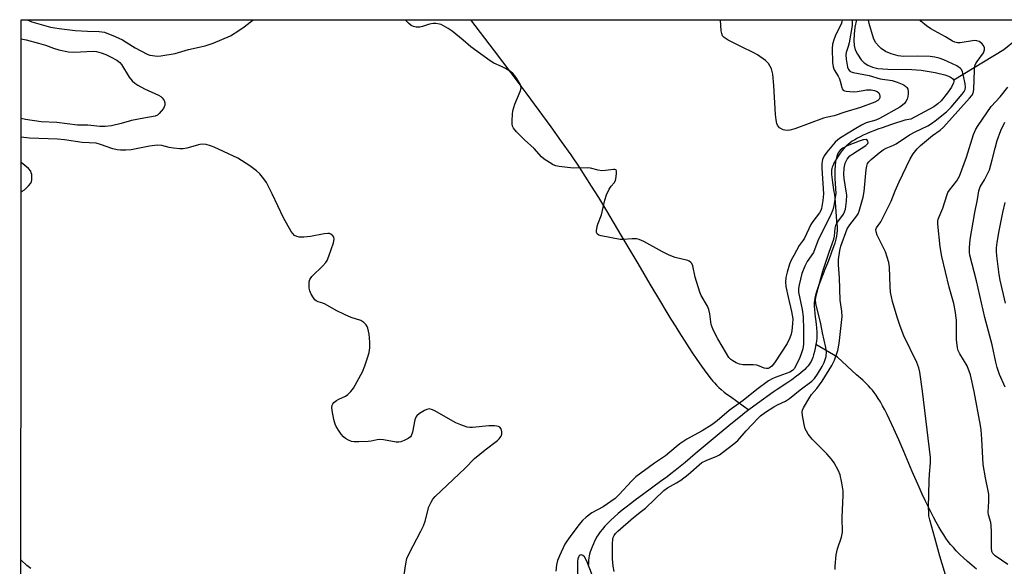
# Model space of a CAD drawing. Units: inches. Extents: x 1189771 to 1195772, y 561456 to 565458.
# Drawn here: x 1189772 to 1190086, y 565284 to 565458 of the extents above; entities that cross this region are included whole.
import ezdxf

# ---------------------------------------------------------------- set-up
doc = ezdxf.new("R2010")
doc.units = ezdxf.units.IN
doc.header["$MEASUREMENT"] = 0
for name, color, linetype in [('HYDRO-Single Line Stream', 4, 'Continuous'), ('NTRL-Trees', 3, 'Continuous'), ('Undefined', 1, 'Continuous')]:
    doc.layers.add(name, color=color, linetype=linetype)

msp = doc.modelspace()

# ---------------------------------------------------------------- linework, layer by layer
at = {"layer": 'HYDRO-Single Line Stream'}
for points in [[(1189915.97, 565458.1), (1189923.46, 565448.25), (1189928.84, 565441.14), (1189933.58, 565434.83), (1189937.74, 565429.22), (1189941.53, 565424.01), (1189944.89, 565419.32), (1189947.89, 565415.05), (1189950.56, 565411.11), (1189952.4, 565408.29), (1189954.41, 565405.13), (1189956.71, 565401.43), (1189959.29, 565397.19), (1189963.9, 565389.46), (1189969.25, 565380.41), (1189973.16, 565373.81), (1189976.49, 565368.25), (1189978.21, 565365.39), (1189979.84, 565362.72), (1189981.37, 565360.24), (1189982.86, 565357.86), (1189984.25, 565355.67), (1189985.54, 565353.68), (1189986.73, 565351.88), (1189987.88, 565350.19), (1189989.58, 565347.77), (1189991.3, 565345.41), (1189992.65, 565343.63), (1189993.23, 565342.91), (1189993.68, 565342.38), (1189994.33, 565341.68), (1189995.06, 565340.98), (1189995.87, 565340.28), (1189996.83, 565339.5), (1189997.68, 565338.85), (1189998.8, 565338.02), (1190002.86, 565335.1), (1190004.69, 565333.77)], [(1190039, 565458.09), (1190038.5, 565455.72), (1190038.2, 565453.51), (1190038.11, 565451.54), (1190038.23, 565449.9), (1190038.55, 565448.56), (1190039.27, 565447.18), (1190040.5, 565445.36), (1190041.45, 565444.38), (1190042.6, 565443.63), (1190044.07, 565443.03), (1190045.82, 565442.61), (1190049.01, 565442.31), (1190056.64, 565442.28), (1190059.64, 565442.06), (1190064.06, 565441.33), (1190067.12, 565440.58), (1190068.28, 565440.16), (1190069.13, 565439.73), (1190069.7, 565439.28), (1190069.99, 565438.83)], [(1190097.7, 565458.08), (1190085.94, 565448.54), (1190069.99, 565438.83)], [(1190069.99, 565438.83), (1190070.02, 565438.43), (1190069.91, 565437.96), (1190069.25, 565436.62), (1190067.98, 565434.8), (1190065.95, 565432.29), (1190064.93, 565431.26), (1190063.63, 565430.36), (1190056.29, 565426.47), (1190054.43, 565426.1), (1190050.14, 565424.73), (1190047.13, 565423.71), (1190045.79, 565423.23), (1190044.48, 565422.74), (1190043.32, 565422.27), (1190042.2, 565421.79), (1190041.12, 565421.3), (1190040.18, 565420.84), (1190039.29, 565420.36), (1190038.44, 565419.87), (1190037.65, 565419.37), (1190036.98, 565418.9), (1190036.29, 565418.36), (1190035.73, 565417.85), (1190035.09, 565417.21), (1190034.33, 565416.31), (1190033.55, 565415.27), (1190032.88, 565414.27), (1190032.26, 565413.25), (1190031.78, 565412.36), (1190031.41, 565411.51), (1190031.27, 565411.11), (1190031.16, 565410.74), (1190031.06, 565410.16), (1190031.01, 565409.51), (1190031.02, 565408.79), (1190031.09, 565407.92), (1190031.18, 565407.13), (1190031.31, 565406.22), (1190031.81, 565403.28), (1190031.93, 565402.47), (1190032.06, 565401.32), (1190032.21, 565399.84), (1190032.57, 565394), (1190032.6, 565393.86), (1190032.73, 565392.95), (1190032.81, 565392.19), (1190032.85, 565391.47), (1190032.84, 565390.9), (1190032.77, 565390.12), (1190032.6, 565389.17), (1190032.36, 565388.15), (1190032.03, 565386.97), (1190031.64, 565385.76), (1190031.15, 565384.34), (1190030.56, 565382.76), (1190029.72, 565380.55), (1190029.13, 565379.05), (1190027.58, 565375.2), (1190027.07, 565373.89), (1190026.64, 565372.7), (1190026.23, 565371.43), (1190025.91, 565370.32), (1190025.7, 565369.38), (1190025.56, 565368.52), (1190025.52, 565368.03), (1190025.51, 565367.42), (1190025.52, 565366.76), (1190025.57, 565365.96), (1190025.74, 565364.25), (1190026.13, 565361.07), (1190026.27, 565359.81), (1190026.36, 565358.56), (1190026.38, 565357.62), (1190026.33, 565356.72), (1190026.22, 565355.71), (1190026.06, 565354.62)], [(1190026.06, 565354.62), (1190025.85, 565353.5), (1190025.6, 565352.39), (1190025.33, 565351.34), (1190025.05, 565350.48), (1190024.77, 565349.74), (1190024.53, 565349.26), (1190024.25, 565348.79), (1190023.92, 565348.31), (1190023.47, 565347.74), (1190023.04, 565347.27), (1190022.49, 565346.71), (1190021.89, 565346.15), (1190021.26, 565345.6), (1190020.59, 565345.05), (1190019.9, 565344.52), (1190018.35, 565343.39), (1190016.78, 565342.32), (1190013.65, 565340.25), (1190012.46, 565339.42), (1190007.46, 565335.81), (1190004.69, 565333.77)], [(1190077.21, 565283.1), (1190075.73, 565284.3), (1190074.33, 565285.5), (1190073.08, 565286.63), (1190071.91, 565287.75), (1190070.81, 565288.87), (1190069.86, 565289.91), (1190068.98, 565290.95), (1190068.24, 565291.9), (1190067.51, 565292.93), (1190066.78, 565294.02), (1190065.99, 565295.27), (1190065.21, 565296.57), (1190064.38, 565298.04), (1190063.56, 565299.57), (1190062.74, 565301.15), (1190061.82, 565303.01), (1190060.9, 565304.92), (1190059.95, 565306.99), (1190058.94, 565309.21), (1190056.76, 565314.22), (1190054.07, 565320.52), (1190052.48, 565324.21), (1190050.92, 565327.73), (1190049.53, 565330.72), (1190048.73, 565332.37), (1190047.98, 565333.84), (1190047.29, 565335.14), (1190046.6, 565336.36), (1190045.92, 565337.48), (1190045.29, 565338.45), (1190044.67, 565339.32), (1190044.05, 565340.1), (1190043.47, 565340.76), (1190042.78, 565341.48), (1190041.93, 565342.32), (1190040.97, 565343.22), (1190038.97, 565345.02), (1190032.89, 565350.59), (1190026.06, 565354.62)], [(1190004.69, 565333.77), (1190003.43, 565332.82), (1190002.02, 565331.72), (1189998.95, 565329.25), (1189995.17, 565326.14), (1189987.56, 565319.75), (1189984.36, 565317.09), (1189981.16, 565314.49), (1189979.8, 565313.42), (1189978.6, 565312.49), (1189976.55, 565310.98), (1189971.16, 565307.1), (1189968.45, 565305.09), (1189966.92, 565303.92), (1189965.52, 565302.82), (1189964.27, 565301.81), (1189963.05, 565300.79), (1189961.78, 565299.67), (1189960.68, 565298.65), (1189959.64, 565297.63), (1189958.77, 565296.71), (1189957.97, 565295.8), (1189957.26, 565294.9), (1189956.63, 565294.02), (1189956.15, 565293.24), (1189955.85, 565292.69), (1189955.49, 565291.94), (1189955.11, 565291.1), (1189954.74, 565290.22), (1189954.4, 565289.32), (1189954.13, 565288.56), (1189953.91, 565287.86), (1189953.77, 565287.31), (1189953.64, 565286.62), (1189953.55, 565285.83), (1189953.51, 565284.97), (1189953.5, 565283.96)]]:
    msp.add_lwpolyline(points, dxfattribs=at)
at = {"layer": 'NTRL-Trees'}
msp.add_polyline3d([(1189772.23, 564417.82, 0), (1189772.74, 565458.12, 0), (1190214.56, 565458.07, 0)], dxfattribs=at)
at = {"layer": 'Undefined'}
for points, elevation in [([(1189774.58, 565458.11), (1189776.1, 565457.49), (1189782.07, 565455.74), (1189784.76, 565455.28), (1189789.91, 565454.68), (1189793.89, 565454.42), (1189797.55, 565454.39), (1189798.38, 565454.3), (1189799.22, 565454.1), (1189802.67, 565452.72), (1189804.99, 565451.67), (1189806.2, 565451), (1189809.09, 565449.14), (1189812.91, 565447.1), (1189813.75, 565446.82), (1189814.59, 565446.67), (1189816.02, 565446.55), (1189817.17, 565446.59), (1189821.75, 565447.31), (1189826.04, 565448.57), (1189831.39, 565449.84), (1189833.88, 565450.67), (1189839.46, 565452.99), (1189842.12, 565454.63), (1189843.77, 565455.8), (1189846.69, 565458.11)], 256), ([(1190087.22, 565284.52), (1190083.16, 565287.3), (1190082.46, 565288.05), (1190082.17, 565288.72), (1190082.04, 565289.83), (1190082.04, 565295), (1190081.95, 565296.99), (1190081.78, 565297.94), (1190081.1, 565300.39), (1190080.98, 565301.23), (1190081.19, 565304.66), (1190081.14, 565306.94), (1190080.98, 565308.05), (1190080.12, 565312.2), (1190079.41, 565316.43), (1190078.94, 565324.52), (1190078.68, 565327.43), (1190078.48, 565328.88), (1190076.47, 565339.66), (1190075.29, 565345.01), (1190074.28, 565347.79), (1190071.91, 565351.7), (1190071.45, 565352.7), (1190071.23, 565353.55), (1190070.9, 565356.22), (1190070.92, 565359.8), (1190070.82, 565362.44), (1190070.4, 565365.52), (1190069.99, 565367.75), (1190068.55, 565372.94), (1190066.17, 565382.65), (1190065.65, 565385.73), (1190064.91, 565393), (1190064.93, 565393.86), (1190065.06, 565394.56), (1190066.54, 565398.07), (1190067.84, 565402.41), (1190068.14, 565403.06), (1190068.63, 565403.79), (1190071, 565406.81), (1190071.83, 565408.29), (1190074.07, 565414.27), (1190076.29, 565421.5), (1190076.98, 565423.21), (1190077.73, 565424.44), (1190081.92, 565430.51), (1190084.76, 565433.57), (1190087.23, 565436.66)], 262), ([(1190086.42, 565341.06), (1190084.58, 565345.06), (1190083.82, 565347.27), (1190083.4, 565348.98), (1190082.28, 565354.57), (1190079.93, 565363.27), (1190077.25, 565374.97), (1190075.1, 565383.12), (1190075, 565383.96), (1190074.99, 565385.45), (1190075.19, 565388.13), (1190076.7, 565396.72), (1190077.54, 565400.78), (1190078.03, 565403.64), (1190078.44, 565404.91), (1190079.84, 565407.1), (1190081.36, 565410.31), (1190082.29, 565413.42), (1190083.16, 565417.22), (1190083.86, 565419.62), (1190085.04, 565422.8), (1190086.23, 565425.46)], 264), ([(1189893.73, 565274.2), (1189895.33, 565284.73), (1189895.69, 565286.45), (1189896.41, 565288.06), (1189900.14, 565295.15), (1189900.98, 565296.91), (1189901.45, 565298.3), (1189902.69, 565302.93), (1189903.37, 565304.44), (1189903.95, 565305.33), (1189904.71, 565306.18), (1189914.23, 565315.25), (1189917.23, 565318.29), (1189920.64, 565321.1), (1189924.51, 565324.05), (1189925.08, 565324.56), (1189925.69, 565325.38), (1189925.96, 565326.06), (1189925.98, 565326.82), (1189925.7, 565327.79), (1189925.3, 565328.29), (1189924.9, 565328.51), (1189924.38, 565328.64), (1189923.54, 565328.73), (1189921.8, 565328.69), (1189916.59, 565328.16), (1189915.73, 565328.18), (1189914.87, 565328.35), (1189912.9, 565329), (1189911.25, 565329.67), (1189904.32, 565333.61), (1189903.55, 565333.97), (1189902.78, 565334.14), (1189902, 565333.95), (1189901.23, 565333.56), (1189899.7, 565332.61), (1189898.81, 565331.87), (1189898.51, 565331.43), (1189898.24, 565330.65), (1189897.5, 565326.67), (1189897.07, 565325.54), (1189896.78, 565325.19), (1189896.09, 565324.7), (1189894.77, 565324.04), (1189893.68, 565323.62), (1189893.12, 565323.49), (1189892.26, 565323.5), (1189888.17, 565324.23), (1189887, 565324.35), (1189886.19, 565324.3), (1189884.23, 565323.84), (1189883.35, 565323.73), (1189880.36, 565323.58), (1189878.88, 565323.59), (1189878.04, 565323.73), (1189877.05, 565324.12), (1189876.12, 565324.64), (1189875.49, 565325.17), (1189874.76, 565326.03), (1189874.08, 565326.99), (1189873.16, 565328.48), (1189872.78, 565329.26), (1189872.4, 565330.69), (1189871.86, 565333.66), (1189871.77, 565334.52), (1189871.86, 565335.32), (1189872.08, 565335.74), (1189872.4, 565336.13), (1189873.2, 565336.8), (1189873.94, 565337.23), (1189876.11, 565338.21), (1189876.83, 565338.66), (1189877.8, 565339.61), (1189878.64, 565340.74), (1189881.47, 565345.97), (1189882.28, 565347.87), (1189883.25, 565350.69), (1189883.66, 565352.12), (1189883.84, 565353.58), (1189883.9, 565355.35), (1189883.6, 565357.91), (1189883.22, 565359.87), (1189883.02, 565360.38), (1189882.72, 565360.85), (1189881.93, 565361.65), (1189880.95, 565362.23), (1189877.88, 565363.26), (1189875.75, 565364.21), (1189873.13, 565365.51), (1189869.66, 565367.53), (1189868.88, 565367.82), (1189867.35, 565368.2), (1189866.72, 565368.51), (1189866.34, 565368.82), (1189865.85, 565369.47), (1189865.17, 565370.7), (1189864.72, 565371.74), (1189864.54, 565372.56), (1189864.47, 565373.7), (1189864.5, 565374.55), (1189864.68, 565375.33), (1189865.31, 565376.25), (1189868.84, 565379.74), (1189869.77, 565380.76), (1189870.24, 565381.42), (1189870.83, 565382.77), (1189872.23, 565387.05), (1189872.46, 565388.16), (1189872.33, 565388.88), (1189872.05, 565389.28), (1189871.46, 565389.75), (1189871, 565389.95), (1189870.46, 565390.02), (1189869.31, 565389.89), (1189864.91, 565389.03), (1189862.82, 565388.79), (1189861.35, 565388.81), (1189860.57, 565389.03), (1189859.86, 565389.39), (1189859.27, 565389.96), (1189858.78, 565390.67), (1189856.32, 565395.03), (1189852.72, 565402.66), (1189850.89, 565406.26), (1189850.08, 565407.45), (1189848.76, 565408.96), (1189847.67, 565409.92), (1189845.56, 565411.53), (1189841.79, 565414.01), (1189834.18, 565417.51), (1189833.06, 565417.93), (1189831.64, 565418.31), (1189830.5, 565418.46), (1189829.67, 565418.36), (1189825.51, 565417.2), (1189824.39, 565416.99), (1189823.27, 565417), (1189821.29, 565417.22), (1189819.89, 565417.45), (1189817.53, 565418.03), (1189816.15, 565418.1), (1189813.64, 565417.8), (1189807.8, 565416.69), (1189806.1, 565416.56), (1189804.4, 565416.55), (1189803.29, 565416.67), (1189801.92, 565416.96), (1189798.03, 565418.38), (1189796.57, 565418.74), (1189792.19, 565419.01), (1189786.49, 565419.82), (1189784.24, 565420.03), (1189775.32, 565420.37), (1189772.72, 565420.73)], 256), ([(1189961.75, 565282.3), (1189961.45, 565283.98), (1189961.23, 565286.32), (1189961.17, 565291.13), (1189961.26, 565292.6), (1189961.39, 565293.11), (1189961.69, 565293.76), (1189962.14, 565294.38), (1189962.89, 565295.17), (1189967.85, 565299.55), (1189970.44, 565301.5), (1189971.68, 565302.53), (1189977.61, 565308.17), (1189978.69, 565308.93), (1189981.64, 565310.59), (1189982.94, 565311.46), (1189985.3, 565313.23), (1189989.71, 565316.99), (1189991.11, 565317.72), (1189994.51, 565319.05), (1189995.36, 565319.53), (1189996.28, 565320.18), (1189999.86, 565322.98), (1190001.16, 565324.1), (1190003.86, 565327.13), (1190007.61, 565331.17), (1190008.4, 565331.91), (1190010.03, 565333.08), (1190012.65, 565334.76), (1190013.85, 565335.42), (1190016.31, 565336.59), (1190017.62, 565337.42), (1190021.04, 565340.14), (1190024.75, 565342.95), (1190025.64, 565343.84), (1190026.61, 565345.23), (1190028.09, 565347.64), (1190028.69, 565348.9), (1190029.27, 565350.83), (1190029.46, 565352.25), (1190029.23, 565353.7), (1190028.11, 565358.35), (1190027.67, 565361.2), (1190026.03, 565367.69), (1190025.94, 565368.83), (1190026.15, 565370.27), (1190028.21, 565378.01), (1190030.27, 565384.1), (1190031.75, 565388.22), (1190031.95, 565389.12), (1190032.17, 565391.68), (1190032.36, 565392.52), (1190032.76, 565393.27), (1190034.83, 565396.16), (1190035.21, 565396.95), (1190035.45, 565397.77), (1190035.83, 565400.29), (1190035.89, 565402.16), (1190035.74, 565403.54), (1190035.02, 565407.57), (1190034.92, 565408.89), (1190035.07, 565410.83), (1190035.39, 565412.46), (1190036, 565413.67), (1190036.87, 565414.72), (1190037.78, 565415.41), (1190041.98, 565418.02), (1190042.58, 565418.64), (1190042.7, 565418.96), (1190042.64, 565419.37), (1190042.41, 565419.71), (1190042.05, 565419.9), (1190041.12, 565419.87), (1190039.81, 565419.46), (1190035.97, 565417.92), (1190034.68, 565417.24), (1190033.8, 565416.58), (1190033.14, 565415.72), (1190032.69, 565414.67), (1190032.27, 565412.97), (1190032.12, 565410.31), (1190032.12, 565407.57), (1190032.41, 565402.79), (1190031.78, 565398.9), (1190031.47, 565397.58), (1190030.94, 565396.29), (1190026.63, 565387.71), (1190025.28, 565383.99), (1190023.23, 565381.05), (1190022.47, 565379.57), (1190021.59, 565377.25), (1190020.69, 565373.6), (1190020.51, 565372.46), (1190020.54, 565371.33), (1190021.65, 565365.78), (1190021.96, 565363.44), (1190022.14, 565359.38), (1190022.14, 565354.72), (1190021.92, 565353.29), (1190021.29, 565351.31), (1190020.69, 565349.99), (1190019.09, 565346.9), (1190018.63, 565346.37), (1190017.77, 565345.81), (1190013.09, 565344.15), (1190012.07, 565343.69), (1190010.94, 565343.02), (1190007.2, 565340.28), (1190002.91, 565336.81), (1189998.39, 565333.62), (1189994.52, 565330.29), (1189992.91, 565329), (1189989.82, 565327.09), (1189984.92, 565324.46), (1189982.68, 565322.98), (1189981.5, 565322.07), (1189978.09, 565319.18), (1189974.6, 565316.86), (1189968.66, 565312.44), (1189967.23, 565311.07), (1189963.32, 565306.8), (1189962.02, 565305.62), (1189958.19, 565302.93), (1189954.67, 565301.05), (1189952.86, 565299.66), (1189951.63, 565298.53), (1189950.5, 565297.18), (1189947.67, 565293.44), (1189946.65, 565292.02), (1189946.06, 565291.02), (1189944.33, 565287.32), (1189943.7, 565285.77), (1189943.36, 565284.48), (1189943.15, 565282.42)], 256), ([(1190086.54, 565367.84), (1190084.74, 565375.08), (1190084.42, 565376.95), (1190083.74, 565382.87), (1190083.6, 565384.35), (1190083.58, 565385.46), (1190083.78, 565387.15), (1190084.44, 565390.88), (1190085.65, 565396.69), (1190086.43, 565399.86)], 266)]:
    msp.add_lwpolyline(points, dxfattribs=dict(at, elevation=elevation))
for points in [[(1190037.6, 565458.09, 258), (1190037.58, 565456.25, 258), (1190036.63, 565450.74, 258), (1190036.37, 565449.62, 258), (1190035.72, 565447.68, 258), (1190035.58, 565446.9, 258), (1190035.67, 565445.57, 258), (1190036.11, 565443.01, 258), (1190036.39, 565442.25, 258), (1190036.83, 565441.75, 258), (1190037.25, 565441.51, 258), (1190037.94, 565441.3, 258), (1190043.07, 565440.32, 258), (1190046.51, 565439.28, 258), (1190050.34, 565438.71, 258), (1190051.95, 565438.22, 258), (1190053.52, 565437.61, 258), (1190054.23, 565437.21, 258), (1190054.67, 565436.87, 258), (1190055.04, 565436.47, 258), (1190055.32, 565436.02, 258), (1190055.47, 565435.27, 258), (1190055.46, 565434.46, 258), (1190055.36, 565433.64, 258), (1190055.14, 565432.83, 258), (1190054.76, 565432.07, 258), (1190054.26, 565431.38, 258), (1190053.69, 565430.87, 258), (1190052.8, 565430.27, 258), (1190046.31, 565426.61, 258), (1190045.19, 565426.15, 258), (1190042.12, 565425.22, 258), (1190040.54, 565424.5, 258), (1190038.73, 565423.48, 258), (1190033.85, 565420.47, 258), (1190032.99, 565419.83, 258), (1190032.19, 565419.05, 258), (1190029.56, 565415.88, 258), (1190028.69, 565414.71, 258), (1190028.16, 565413.58, 258), (1190027.97, 565412.27, 258), (1190027.99, 565410.84, 258), (1190028.45, 565402.59, 258), (1190028.31, 565400.48, 258), (1190027.87, 565398, 258), (1190027.61, 565397.31, 258), (1190027.21, 565396.61, 258), (1190025.08, 565393.81, 258), (1190024.48, 565392.9, 258), (1190022.39, 565388.55, 258), (1190021.94, 565387.83, 258), (1190020.67, 565386.17, 258), (1190018.96, 565383.04, 258), (1190018.19, 565381.49, 258), (1190017.66, 565380.25, 258), (1190016.85, 565377.69, 258), (1190016.41, 565375.96, 258), (1190016.31, 565374.63, 258), (1190016.49, 565373.16, 258), (1190017.17, 565369.69, 258), (1190018.3, 565365.1, 258), (1190018.66, 565362.82, 258), (1190018.63, 565361.37, 258), (1190018.37, 565359.03, 258), (1190018.15, 565357.89, 258), (1190017.77, 565356.78, 258), (1190016.86, 565354.97, 258), (1190012.9, 565348.82, 258), (1190012.01, 565347.68, 258), (1190011.3, 565347.16, 258), (1190010.8, 565346.99, 258), (1190010.28, 565346.94, 258), (1190009.53, 565347.12, 258), (1190008.03, 565347.77, 258), (1190007.23, 565348, 258), (1190006.07, 565348.11, 258), (1190002.85, 565348.17, 258), (1190001.72, 565348.38, 258), (1190000.65, 565348.84, 258), (1189999.62, 565349.4, 258), (1189998.91, 565349.89, 258), (1189998.32, 565350.52, 258), (1189997.51, 565351.77, 258), (1189994.79, 565356.44, 258), (1189993.43, 565359.07, 258), (1189992.95, 565360.14, 258), (1189992.7, 565360.96, 258), (1189992.27, 565364.38, 258), (1189991.92, 565365.81, 258), (1189991.47, 565366.89, 258), (1189989.52, 565370.2, 258), (1189989.01, 565371.26, 258), (1189987.59, 565376.13, 258), (1189986.79, 565379.73, 258), (1189986.48, 565380.44, 258), (1189986.2, 565380.79, 258), (1189985.67, 565381.18, 258), (1189985.19, 565381.36, 258), (1189981.22, 565382.38, 258), (1189979.24, 565383.05, 258), (1189977.13, 565384.15, 258), (1189971.22, 565387.45, 258), (1189969.7, 565388.11, 258), (1189968.89, 565388.25, 258), (1189967.5, 565388.31, 258), (1189964.64, 565388.05, 258), (1189963.61, 565388.09, 258), (1189957.61, 565389.27, 258), (1189956.84, 565389.51, 258), (1189956.28, 565389.9, 258), (1189956.12, 565390.31, 258), (1189956.1, 565390.8, 258), (1189956.29, 565392.19, 258), (1189956.52, 565393.02, 258), (1189957.66, 565395.94, 258), (1189958.71, 565400.64, 258), (1189959.32, 565402.29, 258), (1189960.19, 565404.16, 258), (1189960.75, 565405.03, 258), (1189961.74, 565406.18, 258), (1189962.11, 565406.91, 258), (1189962.37, 565408.04, 258), (1189962.52, 565409.17, 258), (1189962.5, 565409.91, 258), (1189962.34, 565410.25, 258), (1189962, 565410.39, 258), (1189961.53, 565410.41, 258), (1189959, 565410.04, 258), (1189957.84, 565410, 258), (1189956.67, 565410.17, 258), (1189954.2, 565410.77, 258), (1189953.37, 565410.9, 258), (1189948.69, 565410.79, 258), (1189944.24, 565411.3, 258), (1189943.09, 565411.54, 258), (1189942.3, 565411.86, 258), (1189941.1, 565412.58, 258), (1189939.47, 565413.7, 258), (1189938.59, 565414.43, 258), (1189936.19, 565417.05, 258), (1189933.16, 565419.86, 258), (1189930.62, 565422.42, 258), (1189929.69, 565423.55, 258), (1189929.36, 565424.23, 258), (1189929.21, 565424.99, 258), (1189929.18, 565425.87, 258), (1189929.28, 565427.97, 258), (1189929.44, 565429.12, 258), (1189930.08, 565431.19, 258), (1189931.81, 565435.25, 258), (1189932.05, 565436.32, 258), (1189931.99, 565437.06, 258), (1189931.68, 565437.83, 258), (1189930.44, 565439.78, 258), (1189929.56, 565440.91, 258), (1189928.66, 565441.65, 258), (1189927.12, 565442.57, 258), (1189925.8, 565443.23, 258), (1189923.43, 565444.24, 258), (1189922.19, 565444.98, 258), (1189916.03, 565449.44, 258), (1189913.55, 565451.64, 258), (1189910.07, 565454.45, 258), (1189908.87, 565455.29, 258), (1189907.38, 565456.18, 258), (1189906.6, 565456.54, 258), (1189906.05, 565456.7, 258), (1189904.9, 565456.88, 258), (1189904.04, 565456.92, 258), (1189902.9, 565456.71, 258), (1189900.64, 565455.95, 258), (1189899.79, 565455.75, 258), (1189898.62, 565455.74, 258), (1189897.78, 565455.9, 258), (1189897.05, 565456.28, 258), (1189896.18, 565457.03, 258), (1189895.13, 565458.1, 258)], [(1190034.47, 565458.09, 260), (1190034.34, 565457.47, 260), (1190034.1, 565456.67, 260), (1190032.39, 565453.36, 260), (1190031.82, 565452.03, 260), (1190031.35, 565450.31, 260), (1190031.19, 565448.9, 260), (1190031.34, 565444.44, 260), (1190031.52, 565443.1, 260), (1190031.92, 565442.13, 260), (1190033.13, 565440.17, 260), (1190033.56, 565439.31, 260), (1190033.82, 565438.54, 260), (1190034.28, 565436.55, 260), (1190034.46, 565436.06, 260), (1190034.74, 565435.67, 260), (1190035.16, 565435.43, 260), (1190035.68, 565435.3, 260), (1190038.02, 565435.13, 260), (1190039.18, 565435.2, 260), (1190041.08, 565435.58, 260), (1190042.23, 565435.72, 260), (1190043.69, 565435.73, 260), (1190044.73, 565435.59, 260), (1190045.62, 565435.25, 260), (1190046.11, 565434.77, 260), (1190046.3, 565434.28, 260), (1190046.4, 565433.75, 260), (1190046.38, 565433.22, 260), (1190046.23, 565432.8, 260), (1190045.8, 565432.33, 260), (1190044.86, 565431.82, 260), (1190040.24, 565430.11, 260), (1190035.29, 565428.68, 260), (1190031.83, 565427.46, 260), (1190029.31, 565426.94, 260), (1190028.46, 565426.7, 260), (1190019.36, 565423.34, 260), (1190017.77, 565422.88, 260), (1190016.98, 565422.83, 260), (1190016.18, 565422.92, 260), (1190015.65, 565423.06, 260), (1190014.89, 565423.4, 260), (1190014.44, 565423.7, 260), (1190014.09, 565424.06, 260), (1190013.83, 565424.49, 260), (1190013.63, 565425.02, 260), (1190013.4, 565426.17, 260), (1190013.19, 565427.95, 260), (1190012.62, 565437.18, 260), (1190012.31, 565440.76, 260), (1190012.14, 565441.64, 260), (1190011.87, 565442.42, 260), (1190011.41, 565443.42, 260), (1190010.98, 565444.12, 260), (1190010.01, 565445.1, 260), (1190007.47, 565446.9, 260), (1190006.22, 565447.57, 260), (1190002.33, 565449.42, 260), (1189998.06, 565451.62, 260), (1189996.83, 565452.41, 260), (1189996.32, 565453, 260), (1189996.03, 565453.75, 260), (1189995.89, 565454.6, 260), (1189995.61, 565458.09, 260)], [(1190032.18, 565282.98, 258), (1190032.21, 565284.06, 258), (1190032.53, 565287.66, 258), (1190032.92, 565289.56, 258), (1190034.25, 565293.27, 258), (1190034.56, 565294.84, 258), (1190034.47, 565299.52, 258), (1190034.72, 565306.58, 258), (1190034.7, 565308.05, 258), (1190034.33, 565310.58, 258), (1190033.8, 565313.08, 258), (1190033.25, 565314.4, 258), (1190031.84, 565316.94, 258), (1190031.01, 565318.1, 258), (1190029.54, 565319.84, 258), (1190024.89, 565324.47, 258), (1190023.62, 565326.03, 258), (1190023, 565326.97, 258), (1190022.67, 565327.75, 258), (1190022.33, 565329.16, 258), (1190021.79, 565332.02, 258), (1190021.71, 565333.14, 258), (1190021.8, 565333.67, 258), (1190022.09, 565334.41, 258), (1190024.07, 565337.86, 258), (1190024.68, 565338.74, 258), (1190026.3, 565340.61, 258), (1190028.08, 565342.98, 258), (1190031.17, 565347.97, 258), (1190031.98, 565349.62, 258), (1190033.03, 565352.73, 258), (1190033.49, 565355, 258), (1190034.39, 565363.56, 258), (1190034.29, 565365.23, 258), (1190033.77, 565368.72, 258), (1190033.52, 565375.84, 258), (1190033.22, 565380.06, 258), (1190033.28, 565381.7, 258), (1190033.66, 565384.61, 258), (1190033.97, 565386.01, 258), (1190036.03, 565391.5, 258), (1190036.82, 565392.74, 258), (1190039.14, 565395.62, 258), (1190039.51, 565396.28, 258), (1190039.82, 565397.09, 258), (1190041.07, 565401.61, 258), (1190041.46, 565403.33, 258), (1190042.08, 565410.37, 258), (1190042.25, 565411.49, 258), (1190042.51, 565412.31, 258), (1190042.87, 565412.85, 258), (1190043.65, 565413.61, 258), (1190046.17, 565415.71, 258), (1190047.53, 565416.69, 258), (1190048.48, 565417.21, 258), (1190050.62, 565418.08, 258), (1190051.65, 565418.58, 258), (1190055.87, 565421.39, 258), (1190057.71, 565422.39, 258), (1190061.69, 565424.31, 258), (1190062.92, 565425.04, 258), (1190064.09, 565425.87, 258), (1190067.69, 565428.8, 258), (1190069.19, 565430.2, 258), (1190072.7, 565434.37, 258), (1190073.31, 565435.22, 258), (1190073.6, 565435.86, 258), (1190073.71, 565436.6, 258), (1190073.63, 565437.68, 258), (1190073.11, 565440.18, 258), (1190072.74, 565441.54, 258), (1190072.42, 565442.21, 258), (1190072.11, 565442.62, 258), (1190071.01, 565443.45, 258), (1190066.84, 565445.38, 258), (1190065.29, 565445.9, 258), (1190063.98, 565446.21, 258), (1190062.5, 565446.35, 258), (1190058.3, 565446.49, 258), (1190053.99, 565446.37, 258), (1190052.27, 565446.63, 258), (1190050, 565447.2, 258), (1190048.25, 565447.99, 258), (1190046.89, 565448.9, 258), (1190046.09, 565449.68, 258), (1190045.19, 565450.75, 258), (1190044.74, 565451.44, 258), (1190044.42, 565452.21, 258), (1190043.06, 565456.92, 258), (1190042.83, 565457.98, 258), (1190042.83, 565458.09, 258)], [(1190068.12, 565278.79, 260), (1190065.56, 565287.2, 260), (1190064.01, 565293.02, 260), (1190062.38, 565298.77, 260), (1190062.09, 565300.07, 260), (1190062, 565301.2, 260), (1190061.98, 565302.69, 260), (1190062.16, 565311.29, 260), (1190062.25, 565313.36, 260), (1190062.58, 565316.89, 260), (1190062.58, 565318.63, 260), (1190060.04, 565339.81, 260), (1190059.23, 565345.81, 260), (1190058.88, 565347.15, 260), (1190058.23, 565348.95, 260), (1190054.1, 565357.43, 260), (1190052.88, 565360.49, 260), (1190051.96, 565363.3, 260), (1190050.5, 565368.3, 260), (1190049.83, 565371.34, 260), (1190049.68, 565373.07, 260), (1190049.52, 565379.26, 260), (1190049.32, 565380.73, 260), (1190048.25, 565384.13, 260), (1190045.63, 565389.49, 260), (1190045.23, 565390.55, 260), (1190045.14, 565391.32, 260), (1190045.33, 565391.85, 260), (1190046.75, 565393.75, 260), (1190047.83, 565395.81, 260), (1190050, 565400.26, 260), (1190051.31, 565403.64, 260), (1190052.6, 565406.49, 260), (1190056.14, 565413.82, 260), (1190057.05, 565415.34, 260), (1190058.36, 565416.94, 260), (1190059.37, 565418, 260), (1190063.19, 565421.18, 260), (1190065.65, 565422.9, 260), (1190066.73, 565423.86, 260), (1190072.2, 565430.07, 260), (1190075.06, 565433.1, 260), (1190075.76, 565434, 260), (1190076.13, 565434.76, 260), (1190076.36, 565435.88, 260), (1190076.56, 565442.08, 260), (1190076.75, 565443.37, 260), (1190077.06, 565444.12, 260), (1190077.48, 565444.85, 260), (1190079.46, 565447.54, 260), (1190079.84, 565448.47, 260), (1190079.84, 565449.2, 260), (1190079.52, 565449.93, 260), (1190078.99, 565450.54, 260), (1190078.11, 565451.16, 260), (1190077.36, 565451.4, 260), (1190076.58, 565451.44, 260), (1190072.03, 565450.72, 260), (1190071.19, 565450.71, 260), (1190070.37, 565450.91, 260), (1190069.62, 565451.28, 260), (1190067.4, 565452.65, 260), (1190062.67, 565455.2, 260), (1190061.27, 565456.21, 260), (1190059.52, 565457.69, 260), (1190059.18, 565458.08, 260)], [(1189772.74, 565452.02, 258), (1189774.32, 565451.68, 258), (1189778.2, 565450.69, 258), (1189780.44, 565450.01, 258), (1189783, 565449.01, 258), (1189784.69, 565448.47, 258), (1189787.84, 565447.9, 258), (1189789.53, 565447.78, 258)], [(1189789.53, 565447.78, 258), (1189795.8, 565448.09, 258), (1189796.76, 565447.96, 258), (1189798.19, 565447.61, 258), (1189799.64, 565447.05, 258), (1189801.23, 565446.31, 258), (1189803.2, 565445.19, 258), (1189804.11, 565444.5, 258), (1189804.69, 565443.85, 258), (1189807.16, 565439.84, 258), (1189808.06, 565438.68, 258), (1189808.89, 565437.85, 258), (1189809.87, 565437.21, 258), (1189812, 565436.11, 258), (1189816.52, 565434.05, 258), (1189817.23, 565433.6, 258), (1189817.63, 565433.23, 258), (1189818.26, 565432.34, 258), (1189818.53, 565431.62, 258), (1189818.48, 565430.86, 258), (1189818.05, 565429.87, 258), (1189817.38, 565428.96, 258), (1189816.67, 565428.19, 258), (1189816.11, 565427.72, 258), (1189815.41, 565427.39, 258), (1189811.82, 565426.79, 258), (1189807.88, 565426.03, 258), (1189804.53, 565425.07, 258), (1189801.47, 565424.33, 258), (1189799.5, 565424.07, 258), (1189797.79, 565424.08, 258), (1189793.97, 565424.47, 258), (1189790.64, 565424.56, 258), (1189784.08, 565425.34, 258), (1189779.08, 565425.59, 258), (1189774.06, 565426.28, 258), (1189772.73, 565426.61, 258)], [(1189772.72, 565403.31, 254), (1189773.06, 565403.44, 254), (1189773.72, 565403.94, 254), (1189775.02, 565405.16, 254), (1189775.74, 565406.05, 254), (1189775.96, 565406.55, 254), (1189776.07, 565407.1, 254), (1189776.05, 565408.81, 254), (1189775.94, 565409.36, 254), (1189775.73, 565409.84, 254), (1189775.06, 565410.66, 254), (1189772.72, 565412.64, 254)], [(1189954.74, 565281.23, 254), (1189952.99, 565285.64, 254), (1189952.32, 565286.94, 254), (1189951.77, 565287.45, 254), (1189951.34, 565287.58, 254), (1189950.92, 565287.52, 254), (1189950.6, 565287.26, 254), (1189950.35, 565286.86, 254), (1189950.17, 565286.38, 254), (1189950.05, 565285.53, 254), (1189950.04, 565281.39, 254)], [(1189775.79, 565283.3, 254), (1189774.52, 565284.21, 254), (1189772.66, 565285.88, 254)]]:
    msp.add_polyline3d(points, dxfattribs=at)

doc.saveas('drawing.dxf')
